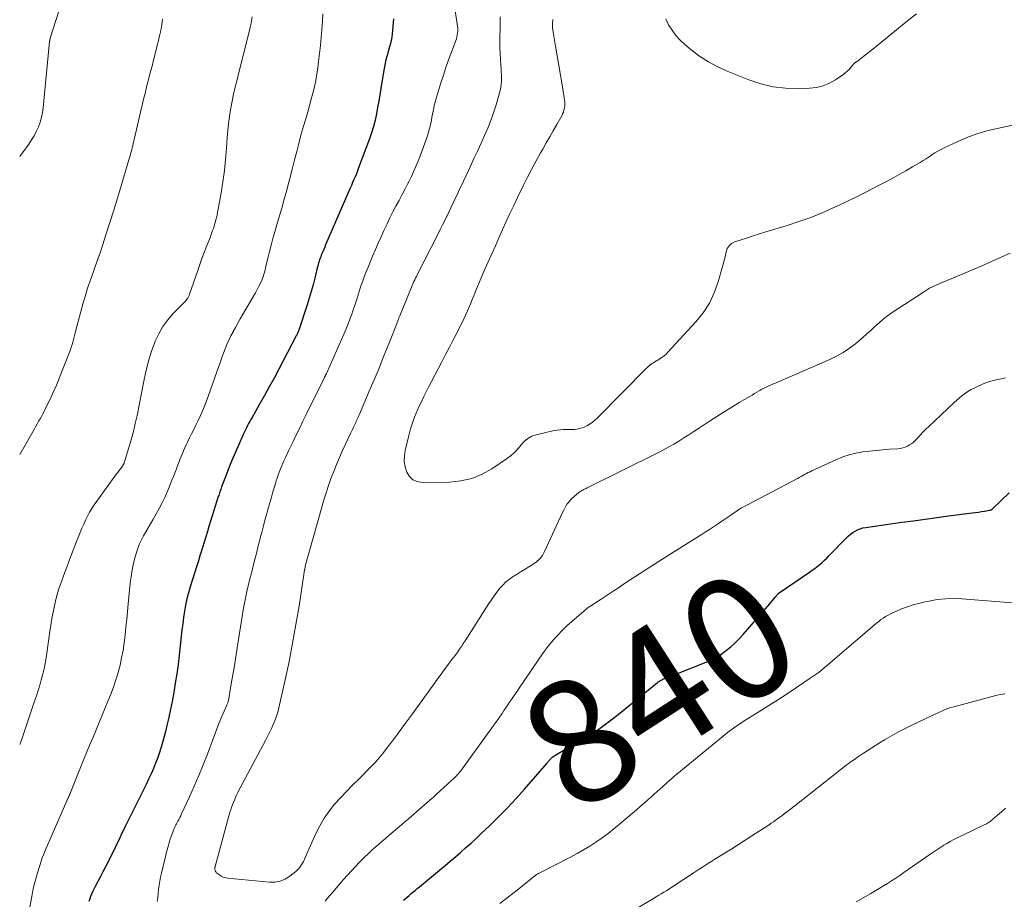
# Model space of a CAD drawing. Units: feet. Extents: x 1975000 to 1980022, y 565000 to 570002.
# Drawn here: x 1975000 to 1975159, y 566256 to 566398 of the extents above; entities that cross this region are included whole.
import ezdxf
from ezdxf.enums import TextEntityAlignment as Align

# ---------------------------------------------------------------- set-up
doc = ezdxf.new("R2010")
doc.units = ezdxf.units.FT
doc.header["$LTSCALE"] = 100
doc.header["$MEASUREMENT"] = 0
for name, color, linetype, lineweight in [('CONTOUR INDEX', 32, 'Continuous', 25), ('CONTOUR INDEX LABEL', 7, 'Continuous', 15), ('CONTOUR INTERMEDIATE', 40, 'Continuous', 15)]:
    doc.layers.add(name, color=color, linetype=linetype, lineweight=lineweight)
doc.styles.add('slant', font='romans.shx', dxfattribs={"oblique": 14.999978})

msp = doc.modelspace()

# ---------------------------------------------------------------- linework, layer by layer
at = {"layer": 'CONTOUR INDEX', "elevation": 840, "flags": 128}
for points in [[(1975060.53, 566398.04), (1975060.37, 566396.15), (1975060.32, 566395.62), (1975060.24, 566395.1), (1975060.13, 566394.57), (1975060.01, 566394.06), (1975059.87, 566393.54), (1975059.72, 566393.02), (1975059.58, 566392.51), (1975059.44, 566391.99), (1975059.43, 566391.95), (1975059.29, 566391.41), (1975059.16, 566390.87), (1975059.05, 566390.32), (1975058.95, 566389.77), (1975058.48, 566386.8), (1975058.31, 566385.77), (1975058.14, 566384.73), (1975057.95, 566383.7), (1975057.75, 566382.67), (1975057.52, 566381.65), (1975057.26, 566380.63), (1975056.96, 566379.63), (1975056.62, 566378.64), (1975054.87, 566373.92), (1975054.69, 566373.44), (1975054.5, 566372.97), (1975054.3, 566372.5), (1975054.1, 566372.04), (1975053.89, 566371.58), (1975053.69, 566371.11), (1975053.48, 566370.65), (1975053.28, 566370.18), (1975049.53, 566361.47), (1975049.38, 566361.11), (1975049.22, 566360.75), (1975049.07, 566360.4), (1975048.92, 566360.04), (1975048.83, 566359.8), (1975048.73, 566359.56), (1975048.63, 566359.31), (1975048.55, 566359.06), (1975048.46, 566358.81), (1975048.39, 566358.55), (1975048.32, 566358.3), (1975048.25, 566358.04), (1975048.18, 566357.78), (1975047.78, 566356.11), (1975047.5, 566355.02), (1975047.2, 566353.93), (1975046.88, 566352.85), (1975046.55, 566351.78), (1975045.26, 566347.84), (1975045.21, 566347.69), (1975045.16, 566347.55), (1975045.1, 566347.41), (1975045.04, 566347.27), (1975044.98, 566347.14), (1975044.92, 566347), (1975044.85, 566346.86), (1975044.78, 566346.73), (1975041.93, 566341.34), (1975041.17, 566339.92), (1975040.4, 566338.5), (1975039.62, 566337.09), (1975038.83, 566335.68), (1975037.61, 566333.53), (1975037.42, 566333.2), (1975037.24, 566332.87), (1975037.06, 566332.54), (1975036.88, 566332.21), (1975036.7, 566331.88), (1975036.54, 566331.54), (1975036.37, 566331.2), (1975036.22, 566330.86), (1975034.92, 566327.92), (1975034.5, 566326.93), (1975034.08, 566325.93), (1975033.69, 566324.93), (1975033.3, 566323.92), (1975032.69, 566322.29), (1975032.62, 566322.1), (1975032.55, 566321.9), (1975032.48, 566321.71), (1975032.41, 566321.51), (1975032.35, 566321.31), (1975032.28, 566321.11), (1975032.22, 566320.92), (1975032.15, 566320.72), (1975031.43, 566318.47), (1975031.16, 566317.62), (1975030.9, 566316.76), (1975030.64, 566315.91), (1975030.39, 566315.05), (1975030.13, 566314.2), (1975029.87, 566313.34), (1975029.61, 566312.49), (1975029.34, 566311.64), (1975029.24, 566311.33), (1975028.92, 566310.33), (1975028.61, 566309.33), (1975028.29, 566308.33), (1975027.98, 566307.32), (1975027.6, 566306.11), (1975027.32, 566305.14), (1975027.07, 566304.15), (1975026.86, 566303.16), (1975026.68, 566302.16), (1975026.53, 566301.16), (1975026.39, 566300.15), (1975026.27, 566299.14), (1975026.15, 566298.13), (1975025.99, 566296.59), (1975025.82, 566295.07), (1975025.64, 566293.56), (1975025.42, 566292.05), (1975025.19, 566290.54), (1975024.93, 566289.03), (1975024.66, 566287.53), (1975024.35, 566286.04), (1975024.03, 566284.54), (1975023.84, 566283.67), (1975023.55, 566282.48), (1975023.24, 566281.3), (1975022.89, 566280.14), (1975022.51, 566278.98), (1975022.34, 566278.47), (1975022.01, 566277.58), (1975021.66, 566276.69), (1975021.28, 566275.82), (1975020.87, 566274.96), (1975020.45, 566274.11), (1975020.03, 566273.25), (1975019.6, 566272.4), (1975019.18, 566271.54), (1975017.08, 566267.32), (1975016.79, 566266.72), (1975016.49, 566266.11), (1975016.21, 566265.5), (1975015.92, 566264.89), (1975015.64, 566264.28), (1975015.34, 566263.67), (1975015.05, 566263.06), (1975014.74, 566262.46), (1975013.89, 566260.8), (1975013.48, 566260), (1975013.07, 566259.2), (1975012.65, 566258.4), (1975012.24, 566257.59), (1975011.79, 566256.72), (1975011.61, 566256.35), (1975011.46, 566255.97), (1975011.33, 566255.59), (1975011.21, 566255.2)], [(1975062.14, 566255.38), (1975062.41, 566255.61), (1975062.74, 566255.89), (1975063.06, 566256.17), (1975063.39, 566256.45), (1975063.72, 566256.73), (1975064.05, 566257.01), (1975064.37, 566257.29), (1975064.7, 566257.56), (1975065.03, 566257.84), (1975067.96, 566260.26), (1975068.82, 566260.98), (1975069.68, 566261.7), (1975070.54, 566262.43), (1975071.39, 566263.16), (1975072.23, 566263.9), (1975073.07, 566264.64), (1975073.9, 566265.4), (1975074.72, 566266.17), (1975076.07, 566267.45), (1975077.53, 566268.88), (1975078.97, 566270.34), (1975080.36, 566271.85), (1975081.73, 566273.37), (1975085.37, 566277.57), (1975085.45, 566277.67), (1975085.54, 566277.77), (1975085.62, 566277.87), (1975085.7, 566277.98), (1975085.78, 566278.08), (1975085.87, 566278.18), (1975085.96, 566278.28), (1975086.05, 566278.37), (1975086.15, 566278.47), (1975086.3, 566278.6), (1975086.46, 566278.72), (1975086.63, 566278.84), (1975086.8, 566278.94), (1975090.15, 566280.85), (1975091.97, 566281.95), (1975093.75, 566283.1), (1975095.46, 566284.35), (1975097.14, 566285.65), (1975103.27, 566290.64), (1975103.38, 566290.73), (1975103.49, 566290.81), (1975103.61, 566290.89), (1975103.72, 566290.96), (1975103.84, 566291.03), (1975103.97, 566291.09), (1975104.09, 566291.15), (1975104.22, 566291.21), (1975104.54, 566291.33), (1975104.82, 566291.44), (1975105.11, 566291.55), (1975105.4, 566291.67), (1975105.68, 566291.78), (1975111.65, 566294.14), (1975111.86, 566294.23), (1975112.08, 566294.32), (1975112.29, 566294.42), (1975112.5, 566294.53), (1975112.7, 566294.64), (1975112.91, 566294.75), (1975113.1, 566294.88), (1975113.29, 566295.02), (1975114.41, 566295.85), (1975115.13, 566296.43), (1975115.83, 566297.04), (1975116.49, 566297.7), (1975117.12, 566298.38), (1975121.42, 566303.39), (1975121.65, 566303.65), (1975121.87, 566303.91), (1975122.09, 566304.18), (1975122.32, 566304.44), (1975122.73, 566304.94), (1975122.74, 566304.96), (1975122.76, 566304.97), (1975122.77, 566304.99), (1975122.79, 566305), (1975122.86, 566305.06), (1975122.87, 566305.08), (1975122.89, 566305.09), (1975122.91, 566305.11), (1975122.93, 566305.12), (1975127.88, 566308.51), (1975128.3, 566308.8), (1975128.71, 566309.1), (1975129.11, 566309.42), (1975129.51, 566309.74), (1975129.9, 566310.08), (1975130.28, 566310.42), (1975130.64, 566310.77), (1975131.01, 566311.14), (1975133.79, 566314), (1975134.13, 566314.32), (1975134.48, 566314.62), (1975134.85, 566314.89), (1975135.24, 566315.14), (1975135.65, 566315.35), (1975136.08, 566315.52), (1975136.52, 566315.65), (1975136.97, 566315.74), (1975142.8, 566316.56), (1975144.69, 566316.82), (1975146.58, 566317.08), (1975148.47, 566317.34), (1975150.35, 566317.59), (1975154.22, 566318.09), (1975154.71, 566318.16), (1975155.2, 566318.23), (1975155.69, 566318.3), (1975156.18, 566318.38), (1975157.02, 566318.51), (1975157.09, 566318.53), (1975157.16, 566318.55), (1975157.23, 566318.58), (1975157.3, 566318.61), (1975157.36, 566318.65), (1975157.43, 566318.69), (1975157.49, 566318.73), (1975157.54, 566318.78), (1975160.2, 566321.34)]]:
    msp.add_lwpolyline(points, dxfattribs=at)
at = {"layer": 'CONTOUR INTERMEDIATE', "flags": 128}
for points, elevation in [([(1975009.17, 566408.27), (1975004.95, 566394.92), (1975004.94, 566394.9), (1975004.94, 566394.89), (1975004.93, 566394.87), (1975004.93, 566394.86), (1975004.91, 566394.79), (1975004.9, 566394.78), (1975004.9, 566394.76), (1975004.89, 566394.75), (1975004.89, 566394.73), (1975004.88, 566394.64), (1975004.87, 566394.58), (1975004.86, 566394.52), (1975004.85, 566394.46), (1975004.85, 566394.39), (1975003.8, 566383.68), (1975003.69, 566382.88), (1975003.53, 566382.1), (1975003.3, 566381.34), (1975003.02, 566380.58), (1975002.69, 566379.85), (1975002.32, 566379.14), (1975001.9, 566378.46), (1975001.46, 566377.79), (1975000, 566375.77)], 856), ([(1975069.96, 566403.05), (1975070.89, 566396.9), (1975070.92, 566396.62), (1975070.93, 566396.33), (1975070.92, 566396.05), (1975070.9, 566395.77), (1975070.89, 566395.73), (1975070.84, 566395.44), (1975070.78, 566395.14), (1975070.69, 566394.85), (1975070.6, 566394.56), (1975069.88, 566392.67), (1975069.43, 566391.43), (1975069, 566390.19), (1975068.59, 566388.94), (1975068.19, 566387.69), (1975067.38, 566385.02), (1975067.25, 566384.55), (1975067.12, 566384.07), (1975067.02, 566383.59), (1975066.92, 566383.11), (1975066.83, 566382.62), (1975066.74, 566382.14), (1975066.64, 566381.65), (1975066.55, 566381.17), (1975066.49, 566380.92), (1975066.35, 566380.31), (1975066.2, 566379.71), (1975066.01, 566379.11), (1975065.81, 566378.52), (1975064.71, 566375.58), (1975064.3, 566374.56), (1975063.88, 566373.55), (1975063.41, 566372.56), (1975062.93, 566371.57), (1975062.9, 566371.52), (1975062.41, 566370.57), (1975061.91, 566369.62), (1975061.41, 566368.68), (1975060.91, 566367.74), (1975060.42, 566366.8), (1975059.93, 566365.85), (1975059.47, 566364.89), (1975059.02, 566363.92), (1975058.96, 566363.8), (1975058.5, 566362.77), (1975058.04, 566361.74), (1975057.59, 566360.7), (1975057.14, 566359.66), (1975056.72, 566358.66), (1975056.4, 566357.88), (1975056.09, 566357.09), (1975055.79, 566356.31), (1975055.49, 566355.51), (1975055.29, 566354.95), (1975055.11, 566354.44), (1975054.94, 566353.92), (1975054.78, 566353.4), (1975054.62, 566352.87), (1975054.46, 566352.35), (1975054.3, 566351.82), (1975054.12, 566351.3), (1975053.95, 566350.79), (1975053.75, 566350.24), (1975053.46, 566349.45), (1975053.16, 566348.67), (1975052.84, 566347.9), (1975052.51, 566347.13), (1975049.65, 566340.64), (1975049.62, 566340.58), (1975049.6, 566340.53), (1975049.57, 566340.47), (1975049.55, 566340.42), (1975049.52, 566340.36), (1975049.49, 566340.31), (1975049.47, 566340.27), (1975049.44, 566340.22), (1975049.42, 566340.17), (1975049.39, 566340.12), (1975049.37, 566340.07), (1975049.34, 566340.02), (1975046.37, 566333.99), (1975045.85, 566332.93), (1975045.33, 566331.88), (1975044.82, 566330.82), (1975044.31, 566329.76), (1975043.85, 566328.79), (1975043.58, 566328.22), (1975043.3, 566327.64), (1975043.04, 566327.07), (1975042.77, 566326.49), (1975042.6, 566326.13), (1975042.43, 566325.73), (1975042.26, 566325.33), (1975042.1, 566324.93), (1975041.94, 566324.52), (1975041.8, 566324.11), (1975041.66, 566323.7), (1975041.53, 566323.28), (1975041.4, 566322.87), (1975040.94, 566321.3), (1975040.69, 566320.42), (1975040.44, 566319.53), (1975040.19, 566318.65), (1975039.95, 566317.77), (1975039.71, 566316.89), (1975039.47, 566316), (1975039.24, 566315.12), (1975039.01, 566314.23), (1975038.88, 566313.72), (1975038.63, 566312.73), (1975038.38, 566311.74), (1975038.12, 566310.75), (1975037.86, 566309.76), (1975037.61, 566308.77), (1975037.36, 566307.78), (1975037.12, 566306.79), (1975036.88, 566305.79), (1975036.85, 566305.63), (1975036.61, 566304.56), (1975036.39, 566303.48), (1975036.2, 566302.39), (1975036.01, 566301.3), (1975035.23, 566296.27), (1975035, 566294.8), (1975034.76, 566293.34), (1975034.52, 566291.87), (1975034.26, 566290.41), (1975033.8, 566287.74), (1975033.77, 566287.61), (1975033.74, 566287.48), (1975033.7, 566287.36), (1975033.65, 566287.24), (1975033.6, 566287.12), (1975033.55, 566287), (1975033.5, 566286.88), (1975033.45, 566286.76), (1975033.1, 566286), (1975032.88, 566285.5), (1975032.66, 566285), (1975032.46, 566284.5), (1975032.26, 566283.99), (1975030.39, 566279.02), (1975029.71, 566277.28), (1975029.01, 566275.56), (1975028.27, 566273.84), (1975027.5, 566272.14), (1975026.21, 566269.36), (1975026.06, 566269.06), (1975025.91, 566268.76), (1975025.76, 566268.46), (1975025.6, 566268.17), (1975025.48, 566267.96), (1975025.38, 566267.77), (1975025.28, 566267.58), (1975025.18, 566267.38), (1975025.09, 566267.19), (1975025, 566266.99), (1975024.92, 566266.79), (1975024.84, 566266.59), (1975024.77, 566266.39), (1975024.44, 566265.43), (1975024.22, 566264.75), (1975024.01, 566264.06), (1975023.82, 566263.37), (1975023.64, 566262.67), (1975022.94, 566259.76), (1975022.8, 566259.11), (1975022.67, 566258.46), (1975022.57, 566257.8), (1975022.48, 566257.14), (1975022.41, 566256.48), (1975022.34, 566255.82), (1975022.27, 566255.16)], 836), ([(1975037.66, 566398.4), (1975037.53, 566397.74), (1975037.4, 566397.08), (1975037.25, 566396.43), (1975037.09, 566395.77), (1975035.38, 566388.95), (1975035.24, 566388.39), (1975035.1, 566387.83), (1975034.95, 566387.27), (1975034.81, 566386.71), (1975034.67, 566386.15), (1975034.54, 566385.58), (1975034.43, 566385.02), (1975034.33, 566384.45), (1975034.15, 566383.35), (1975033.98, 566382.23), (1975033.83, 566381.1), (1975033.71, 566379.97), (1975033.61, 566378.84), (1975033.49, 566377.11), (1975033.33, 566375.3), (1975033.14, 566373.49), (1975032.89, 566371.68), (1975032.6, 566369.88), (1975032.13, 566367.24), (1975032.04, 566366.77), (1975031.95, 566366.3), (1975031.84, 566365.84), (1975031.72, 566365.37), (1975031.65, 566365.11), (1975031.55, 566364.78), (1975031.46, 566364.45), (1975031.35, 566364.13), (1975031.24, 566363.81), (1975031.13, 566363.48), (1975031.01, 566363.16), (1975030.89, 566362.84), (1975030.77, 566362.52), (1975030.25, 566361.22), (1975029.88, 566360.25), (1975029.51, 566359.28), (1975029.16, 566358.3), (1975028.82, 566357.32), (1975027.5, 566353.48), (1975027.41, 566353.27), (1975027.32, 566353.07), (1975027.2, 566352.87), (1975027.08, 566352.68), (1975026.94, 566352.5), (1975026.79, 566352.32), (1975026.64, 566352.15), (1975026.48, 566351.99), (1975024.87, 566350.37), (1975023.98, 566349.35), (1975023.17, 566348.27), (1975022.51, 566347.1), (1975021.94, 566345.87), (1975021.82, 566345.57), (1975021.31, 566344.13), (1975020.84, 566342.67), (1975020.46, 566341.19), (1975020.13, 566339.7), (1975019, 566333.86), (1975018.72, 566332.54), (1975018.42, 566331.24), (1975018.07, 566329.94), (1975017.69, 566328.65), (1975016.93, 566326.21), (1975016.91, 566326.15), (1975016.88, 566326.09), (1975016.86, 566326.03), (1975016.83, 566325.96), (1975016.79, 566325.9), (1975016.76, 566325.85), (1975016.72, 566325.79), (1975016.68, 566325.73), (1975016.31, 566325.24), (1975016.09, 566324.94), (1975015.87, 566324.64), (1975015.64, 566324.34), (1975015.42, 566324.04), (1975012.48, 566319.99), (1975012.07, 566319.4), (1975011.68, 566318.8), (1975011.32, 566318.18), (1975010.98, 566317.54), (1975010.66, 566316.9), (1975010.36, 566316.25), (1975010.07, 566315.59), (1975009.8, 566314.92), (1975009.21, 566313.43), (1975008.68, 566312.05), (1975008.14, 566310.67), (1975007.62, 566309.28), (1975007.1, 566307.9), (1975006.8, 566307.1), (1975006.45, 566306.11), (1975006.14, 566305.1), (1975005.87, 566304.08), (1975005.63, 566303.05), (1975005.42, 566302.01), (1975005.22, 566300.97), (1975005.05, 566299.93), (1975004.88, 566298.88), (1975004.26, 566294.63), (1975004.11, 566293.73), (1975003.94, 566292.84), (1975003.73, 566291.96), (1975003.5, 566291.09), (1975003.25, 566290.22), (1975002.98, 566289.35), (1975002.7, 566288.49), (1975002.42, 566287.62), (1975000.32, 566281.46), (1975000.27, 566281.32), (1975000.22, 566281.17), (1975000.17, 566281.03), (1975000.12, 566280.89), (1975000.06, 566280.76), (1975000, 566280.62)], 848), ([(1975049.08, 566398.9), (1975049.01, 566397.61), (1975048.92, 566396.32), (1975048.81, 566395.04), (1975048.68, 566393.75), (1975048.4, 566391.17), (1975048.26, 566390.14), (1975048.11, 566389.11), (1975047.92, 566388.08), (1975047.7, 566387.06), (1975047.46, 566386.05), (1975047.21, 566385.04), (1975046.93, 566384.04), (1975046.65, 566383.03), (1975046.3, 566381.86), (1975045.91, 566380.55), (1975045.54, 566379.23), (1975045.18, 566377.9), (1975044.84, 566376.58), (1975044.5, 566375.25), (1975044.16, 566373.92), (1975043.82, 566372.6), (1975043.47, 566371.27), (1975043.22, 566370.32), (1975042.84, 566368.87), (1975042.44, 566367.43), (1975042.02, 566365.99), (1975041.59, 566364.55), (1975041.36, 566363.77), (1975041.05, 566362.72), (1975040.76, 566361.66), (1975040.48, 566360.6), (1975040.23, 566359.54), (1975039.86, 566357.97), (1975039.79, 566357.69), (1975039.72, 566357.4), (1975039.65, 566357.12), (1975039.58, 566356.84), (1975039.49, 566356.56), (1975039.4, 566356.28), (1975039.3, 566356.01), (1975039.18, 566355.74), (1975039.03, 566355.41), (1975038.82, 566354.98), (1975038.61, 566354.55), (1975038.39, 566354.13), (1975038.16, 566353.72), (1975036.09, 566350.15), (1975035.7, 566349.48), (1975035.32, 566348.8), (1975034.94, 566348.12), (1975034.56, 566347.44), (1975034.54, 566347.4), (1975034.19, 566346.73), (1975033.87, 566346.06), (1975033.56, 566345.37), (1975033.28, 566344.67), (1975033.01, 566343.97), (1975032.75, 566343.26), (1975032.49, 566342.55), (1975032.24, 566341.84), (1975030.57, 566337.11), (1975030.18, 566336.05), (1975029.76, 566335), (1975029.31, 566333.97), (1975028.83, 566332.94), (1975028.5, 566332.27), (1975028.17, 566331.59), (1975027.84, 566330.91), (1975027.51, 566330.22), (1975027.18, 566329.54), (1975026.97, 566329.11), (1975026.75, 566328.64), (1975026.54, 566328.16), (1975026.33, 566327.68), (1975026.13, 566327.2), (1975025.94, 566326.71), (1975025.75, 566326.22), (1975025.56, 566325.73), (1975025.37, 566325.24), (1975025.21, 566324.8), (1975024.93, 566324.09), (1975024.65, 566323.39), (1975024.36, 566322.68), (1975024.07, 566321.98), (1975023.88, 566321.52), (1975023.48, 566320.6), (1975023.05, 566319.69), (1975022.58, 566318.8), (1975022.1, 566317.92), (1975021.54, 566316.95), (1975021.17, 566316.31), (1975020.79, 566315.66), (1975020.42, 566315.02), (1975020.05, 566314.38), (1975019.71, 566313.73), (1975019.4, 566313.06), (1975019.13, 566312.37), (1975018.9, 566311.67), (1975018.71, 566311), (1975018.43, 566309.94), (1975018.2, 566308.88), (1975018.02, 566307.81), (1975017.89, 566306.73), (1975017.57, 566303.39), (1975017.44, 566302.13), (1975017.32, 566300.86), (1975017.19, 566299.6), (1975017.07, 566298.34), (1975017.06, 566298.27), (1975016.91, 566297.05), (1975016.73, 566295.83), (1975016.5, 566294.63), (1975016.24, 566293.42), (1975015.92, 566292.23), (1975015.58, 566291.05), (1975015.18, 566289.89), (1975014.75, 566288.74), (1975014.34, 566287.74), (1975013.86, 566286.54), (1975013.37, 566285.35), (1975012.87, 566284.16), (1975012.37, 566282.97), (1975011.87, 566281.78), (1975011.37, 566280.6), (1975010.88, 566279.4), (1975010.39, 566278.21), (1975008.11, 566272.57), (1975008.08, 566272.48), (1975008.04, 566272.4), (1975008, 566272.31), (1975007.97, 566272.22), (1975007.93, 566272.13), (1975007.89, 566272.04), (1975007.86, 566271.96), (1975007.82, 566271.87), (1975004.72, 566264.81), (1975004.49, 566264.3), (1975004.28, 566263.79), (1975004.06, 566263.28), (1975003.86, 566262.76), (1975003.66, 566262.24), (1975003.47, 566261.72), (1975003.3, 566261.19), (1975003.13, 566260.66), (1975002.88, 566259.83), (1975002.61, 566258.87), (1975002.36, 566257.92), (1975002.14, 566256.95), (1975001.94, 566255.98), (1975001.46, 566253.46)], 844), ([(1975077.76, 566398.41), (1975077.79, 566397.29), (1975077.77, 566396.18), (1975077.75, 566395.45), (1975077.72, 566394.46), (1975077.72, 566393.46), (1975077.76, 566392.47), (1975077.82, 566391.48), (1975077.89, 566390.52), (1975077.92, 566390), (1975077.96, 566389.49), (1975077.98, 566388.97), (1975078, 566388.46), (1975078, 566387.95), (1975077.96, 566387.44), (1975077.88, 566386.94), (1975077.76, 566386.44), (1975077.11, 566384.13), (1975076.72, 566382.86), (1975076.29, 566381.61), (1975075.8, 566380.38), (1975075.27, 566379.16), (1975074.71, 566377.96), (1975074.15, 566376.76), (1975073.58, 566375.55), (1975073.02, 566374.35), (1975071.82, 566371.8), (1975071.5, 566371.09), (1975071.17, 566370.39), (1975070.85, 566369.69), (1975070.52, 566368.99), (1975070.2, 566368.28), (1975069.87, 566367.58), (1975069.53, 566366.89), (1975069.19, 566366.19), (1975069.16, 566366.14), (1975068.81, 566365.42), (1975068.45, 566364.7), (1975068.08, 566363.98), (1975067.72, 566363.26), (1975064.37, 566356.64), (1975064.23, 566356.36), (1975064.09, 566356.09), (1975063.96, 566355.81), (1975063.83, 566355.54), (1975063.57, 566355.01), (1975063.53, 566354.91), (1975061.53, 566349.98), (1975061.49, 566349.87), (1975061.44, 566349.77), (1975061.4, 566349.66), (1975061.36, 566349.56), (1975061.32, 566349.45), (1975061.28, 566349.35), (1975061.24, 566349.24), (1975061.2, 566349.14), (1975059.74, 566345.44), (1975058.96, 566343.49), (1975058.17, 566341.54), (1975057.36, 566339.61), (1975056.54, 566337.67), (1975055.05, 566334.2), (1975054.91, 566333.88), (1975054.77, 566333.56), (1975054.63, 566333.24), (1975054.48, 566332.92), (1975054.4, 566332.73), (1975054.3, 566332.51), (1975054.19, 566332.28), (1975054.09, 566332.06), (1975053.98, 566331.84), (1975053.88, 566331.61), (1975053.77, 566331.39), (1975053.67, 566331.17), (1975053.56, 566330.94), (1975052.27, 566328.18), (1975051.77, 566327.07), (1975051.28, 566325.94), (1975050.83, 566324.81), (1975050.39, 566323.66), (1975049.99, 566322.51), (1975049.6, 566321.35), (1975049.24, 566320.18), (1975048.9, 566319.01), (1975046.24, 566309.45), (1975046.22, 566309.36), (1975046.19, 566309.19), (1975046.17, 566309.11), (1975046.16, 566309.02), (1975046.14, 566308.94), (1975046.13, 566308.85), (1975045.22, 566302.99), (1975044.72, 566300), (1975044.19, 566297.01), (1975043.6, 566294.03), (1975042.96, 566291.07), (1975041.95, 566286.54), (1975041.78, 566285.85), (1975041.57, 566285.17), (1975041.33, 566284.5), (1975041.05, 566283.84), (1975040.75, 566283.18), (1975040.45, 566282.54), (1975040.12, 566281.9), (1975039.79, 566281.26), (1975035.69, 566273.57), (1975035.49, 566273.19), (1975035.29, 566272.8), (1975035.11, 566272.41), (1975034.93, 566272.02), (1975034.92, 566272), (1975034.76, 566271.61), (1975034.59, 566271.22), (1975034.44, 566270.83), (1975034.29, 566270.43), (1975034.16, 566270.03), (1975034.02, 566269.62), (1975033.9, 566269.22), (1975033.79, 566268.81), (1975031.63, 566260.85), (1975031.62, 566260.79), (1975031.61, 566260.74), (1975031.6, 566260.68), (1975031.59, 566260.63), (1975031.59, 566260.57), (1975031.59, 566260.52), (1975031.6, 566260.46), (1975031.61, 566260.41), (1975031.65, 566260.2), (1975031.71, 566260.05), (1975031.78, 566259.91), (1975031.88, 566259.79), (1975032, 566259.69), (1975032.32, 566259.47), (1975032.63, 566259.29), (1975032.95, 566259.14), (1975033.29, 566259.05), (1975033.64, 566258.98), (1975040.42, 566258.29), (1975041.32, 566258.31), (1975042.18, 566258.46), (1975042.99, 566258.81), (1975043.75, 566259.29), (1975044.68, 566260.04), (1975044.93, 566260.27), (1975045.17, 566260.51), (1975045.39, 566260.78), (1975045.59, 566261.06), (1975045.77, 566261.36), (1975045.94, 566261.66), (1975046.09, 566261.97), (1975046.24, 566262.28), (1975047.94, 566266.19), (1975048.57, 566267.45), (1975049.27, 566268.67), (1975050.08, 566269.82), (1975050.96, 566270.92), (1975051.92, 566271.97), (1975052.89, 566273), (1975053.89, 566274.02), (1975054.9, 566275.01), (1975055.29, 566275.38), (1975056.48, 566276.58), (1975057.63, 566277.81), (1975058.72, 566279.1), (1975059.77, 566280.42), (1975060.03, 566280.77), (1975061.17, 566282.29), (1975062.31, 566283.82), (1975063.43, 566285.37), (1975064.55, 566286.91), (1975067.19, 566290.6), (1975067.7, 566291.3), (1975068.21, 566292), (1975068.73, 566292.69), (1975069.26, 566293.38), (1975069.66, 566293.91), (1975069.98, 566294.33), (1975070.3, 566294.75), (1975070.61, 566295.18), (1975070.92, 566295.61), (1975071.22, 566296.04), (1975071.51, 566296.48), (1975071.81, 566296.92), (1975072.09, 566297.37), (1975075.96, 566303.4), (1975076.37, 566304.02), (1975076.8, 566304.64), (1975077.24, 566305.24), (1975077.7, 566305.84), (1975078.19, 566306.4), (1975078.71, 566306.91), (1975079.29, 566307.37), (1975079.9, 566307.8), (1975080.56, 566308.19), (1975081.19, 566308.58), (1975081.82, 566308.96), (1975082.45, 566309.34), (1975083.09, 566309.72), (1975083.67, 566310.15), (1975084.19, 566310.63), (1975084.61, 566311.2), (1975084.97, 566311.82), (1975087.89, 566318.15), (1975088.07, 566318.51), (1975088.25, 566318.86), (1975088.44, 566319.2), (1975088.65, 566319.54), (1975088.88, 566319.85), (1975089.12, 566320.16), (1975089.4, 566320.43), (1975089.69, 566320.69), (1975090.53, 566321.37), (1975090.68, 566321.49), (1975090.84, 566321.6), (1975091, 566321.7), (1975091.17, 566321.79), (1975091.34, 566321.88), (1975091.52, 566321.97), (1975091.69, 566322.06), (1975091.86, 566322.15), (1975103.41, 566327.88), (1975104.25, 566328.31), (1975105.08, 566328.76), (1975105.9, 566329.23), (1975106.71, 566329.72), (1975107.52, 566330.22), (1975108.32, 566330.72), (1975109.12, 566331.24), (1975109.91, 566331.75), (1975111.68, 566332.91), (1975112.87, 566333.68), (1975114.07, 566334.44), (1975115.29, 566335.19), (1975116.5, 566335.94), (1975118.18, 566336.95), (1975118.57, 566337.17), (1975118.95, 566337.4), (1975119.33, 566337.62), (1975119.72, 566337.85), (1975119.84, 566337.91), (1975120.17, 566338.1), (1975120.5, 566338.27), (1975120.84, 566338.44), (1975121.18, 566338.6), (1975121.52, 566338.76), (1975121.86, 566338.91), (1975122.21, 566339.06), (1975122.55, 566339.21), (1975131.13, 566342.93), (1975132.23, 566343.46), (1975133.3, 566344.05), (1975134.31, 566344.73), (1975135.29, 566345.47), (1975135.81, 566345.89), (1975136.49, 566346.47), (1975137.16, 566347.06), (1975137.82, 566347.66), (1975138.46, 566348.28), (1975139.12, 566348.88), (1975139.79, 566349.46), (1975140.5, 566350), (1975141.23, 566350.51), (1975146.31, 566353.84), (1975146.64, 566354.05), (1975146.97, 566354.25), (1975147.31, 566354.44), (1975147.66, 566354.61), (1975148.01, 566354.78), (1975148.36, 566354.95), (1975148.72, 566355.1), (1975149.08, 566355.26), (1975151.43, 566356.24), (1975152.97, 566356.89), (1975154.5, 566357.54), (1975156.02, 566358.21), (1975157.55, 566358.88), (1975160.34, 566360.12)], 832), ([(1975104.59, 566398.05), (1975105.06, 566397.11), (1975105.61, 566396.23), (1975106.22, 566395.39), (1975106.92, 566394.62), (1975107.68, 566393.91), (1975108.71, 566393.05), (1975110.07, 566392.02), (1975111.49, 566391.08), (1975113, 566390.27), (1975114.55, 566389.57), (1975118.05, 566388.18), (1975120, 566387.54), (1975121.97, 566387.07), (1975123.99, 566386.84), (1975126.04, 566386.77), (1975127.86, 566386.83), (1975128.98, 566386.96), (1975130.07, 566387.21), (1975131.09, 566387.65), (1975132.08, 566388.21), (1975133.23, 566389), (1975133.6, 566389.28), (1975133.94, 566389.57), (1975134.27, 566389.89), (1975134.57, 566390.23), (1975135.14, 566390.9), (1975135.18, 566390.94), (1975135.2, 566390.95), (1975135.26, 566390.99), (1975135.28, 566391), (1975135.3, 566391.01), (1975135.32, 566391.02), (1975135.34, 566391.03), (1975135.42, 566391.07), (1975135.44, 566391.08), (1975135.46, 566391.09), (1975135.48, 566391.1), (1975135.5, 566391.11), (1975136.45, 566391.84), (1975136.94, 566392.22), (1975137.43, 566392.6), (1975137.91, 566392.99), (1975138.39, 566393.38), (1975143.48, 566397.55), (1975145.16, 566398.88)], 824), ([(1975023.14, 566398.02), (1975023.07, 566397.58), (1975023, 566397.15), (1975022.93, 566396.71), (1975022.85, 566396.28), (1975022.77, 566395.84), (1975022.75, 566395.76), (1975022.66, 566395.29), (1975022.55, 566394.82), (1975022.44, 566394.36), (1975022.32, 566393.89), (1975021.61, 566391.16), (1975021.42, 566390.43), (1975021.23, 566389.69), (1975021.04, 566388.95), (1975020.85, 566388.21), (1975020.66, 566387.47), (1975020.48, 566386.74), (1975020.3, 566385.99), (1975020.12, 566385.25), (1975018.38, 566377.85), (1975018.3, 566377.52), (1975018.22, 566377.2), (1975018.14, 566376.87), (1975018.05, 566376.55), (1975017.96, 566376.23), (1975017.87, 566375.9), (1975017.77, 566375.58), (1975017.68, 566375.26), (1975016.43, 566371.05), (1975015.83, 566369.06), (1975015.22, 566367.08), (1975014.59, 566365.09), (1975013.96, 566363.11), (1975013.45, 566361.54), (1975013.06, 566360.35), (1975012.66, 566359.17), (1975012.24, 566357.99), (1975011.82, 566356.82), (1975011.4, 566355.65), (1975011, 566354.46), (1975010.64, 566353.27), (1975010.29, 566352.07), (1975009.03, 566347.44), (1975008.92, 566347.02), (1975008.81, 566346.59), (1975008.69, 566346.17), (1975008.58, 566345.75), (1975008.47, 566345.33), (1975008.34, 566344.91), (1975008.2, 566344.5), (1975008.04, 566344.09), (1975006.33, 566339.73), (1975005.94, 566338.77), (1975005.53, 566337.82), (1975005.1, 566336.88), (1975004.65, 566335.95), (1975004.14, 566334.91), (1975003.94, 566334.5), (1975003.73, 566334.1), (1975003.51, 566333.7), (1975003.29, 566333.3), (1975003.07, 566332.91), (1975002.84, 566332.51), (1975002.62, 566332.12), (1975002.39, 566331.72), (1975000, 566327.55)], 852), ([(1975086.31, 566397.94), (1975086.26, 566397.27), (1975086.28, 566396.59), (1975086.35, 566395.92), (1975086.75, 566393.63), (1975087.02, 566392.07), (1975087.28, 566390.52), (1975087.54, 566388.96), (1975087.8, 566387.4), (1975088.2, 566384.95), (1975088.23, 566384.62), (1975088.25, 566384.29), (1975088.23, 566383.95), (1975088.19, 566383.62), (1975088.11, 566383.3), (1975088.02, 566382.98), (1975087.89, 566382.67), (1975087.74, 566382.37), (1975086.94, 566380.96), (1975086.37, 566379.96), (1975085.81, 566378.97), (1975085.24, 566377.97), (1975084.67, 566376.97), (1975084.33, 566376.38), (1975083.6, 566375.09), (1975082.89, 566373.78), (1975082.21, 566372.46), (1975081.55, 566371.12), (1975080.6, 566369.16), (1975079.99, 566367.86), (1975079.37, 566366.56), (1975078.77, 566365.26), (1975078.18, 566363.95), (1975078.17, 566363.93), (1975077.59, 566362.63), (1975077.01, 566361.33), (1975076.43, 566360.03), (1975075.85, 566358.73), (1975075.59, 566358.15), (1975075.14, 566357.14), (1975074.7, 566356.12), (1975074.27, 566355.1), (1975073.85, 566354.08), (1975073.51, 566353.25), (1975073.26, 566352.64), (1975073.01, 566352.03), (1975072.75, 566351.42), (1975072.49, 566350.81), (1975072.22, 566350.21), (1975071.95, 566349.6), (1975071.66, 566349.01), (1975071.37, 566348.42), (1975070.75, 566347.2), (1975070.13, 566346), (1975069.52, 566344.8), (1975068.9, 566343.61), (1975068.28, 566342.42), (1975066.69, 566339.38), (1975066.25, 566338.53), (1975065.82, 566337.68), (1975065.39, 566336.83), (1975064.97, 566335.97), (1975064.73, 566335.47), (1975064.45, 566334.86), (1975064.18, 566334.24), (1975063.93, 566333.61), (1975063.7, 566332.98), (1975063.48, 566332.34), (1975063.28, 566331.7), (1975063.1, 566331.05), (1975062.94, 566330.39), (1975062.41, 566328.19), (1975062.28, 566327.3), (1975062.26, 566326.42), (1975062.41, 566325.55), (1975062.66, 566324.68), (1975063.11, 566323.99), (1975063.66, 566323.45), (1975064.37, 566323.15), (1975065.18, 566323), (1975069.6, 566323.07), (1975071.43, 566323.26), (1975073.19, 566323.65), (1975074.86, 566324.34), (1975076.46, 566325.23), (1975078.95, 566326.93), (1975079.57, 566327.4), (1975080.16, 566327.91), (1975080.68, 566328.49), (1975081.17, 566329.1), (1975081.67, 566329.67), (1975082.24, 566330.15), (1975082.89, 566330.49), (1975083.61, 566330.74), (1975086.53, 566331.4), (1975087, 566331.49), (1975087.48, 566331.55), (1975087.96, 566331.57), (1975088.45, 566331.57), (1975088.6, 566331.57), (1975089.01, 566331.56), (1975089.42, 566331.57), (1975089.83, 566331.6), (1975090.24, 566331.65), (1975090.64, 566331.73), (1975091.03, 566331.83), (1975091.4, 566331.98), (1975091.77, 566332.16), (1975091.91, 566332.24), (1975092.33, 566332.5), (1975092.73, 566332.78), (1975093.11, 566333.09), (1975093.47, 566333.43), (1975101.48, 566341.52), (1975101.62, 566341.65), (1975101.76, 566341.78), (1975101.91, 566341.91), (1975102.05, 566342.03), (1975102.1, 566342.07), (1975102.23, 566342.17), (1975102.36, 566342.26), (1975102.5, 566342.35), (1975102.64, 566342.43), (1975102.78, 566342.51), (1975102.92, 566342.59), (1975103.06, 566342.68), (1975103.2, 566342.76), (1975103.64, 566343.03), (1975103.99, 566343.27), (1975104.32, 566343.52), (1975104.63, 566343.8), (1975104.93, 566344.09), (1975109.45, 566349.01), (1975110.63, 566350.48), (1975111.65, 566352.04), (1975112.44, 566353.73), (1975113.08, 566355.5), (1975113.8, 566358), (1975113.95, 566358.59), (1975114.1, 566359.17), (1975114.24, 566359.76), (1975114.36, 566360.36), (1975114.55, 566360.88), (1975114.84, 566361.33), (1975115.24, 566361.67), (1975115.74, 566361.94), (1975116.65, 566362.24), (1975117.68, 566362.58), (1975118.72, 566362.92), (1975119.75, 566363.25), (1975120.79, 566363.57), (1975124.22, 566364.61), (1975126.15, 566365.24), (1975128.05, 566365.92), (1975129.93, 566366.68), (1975131.79, 566367.5), (1975131.94, 566367.57), (1975133.7, 566368.4), (1975135.45, 566369.25), (1975137.19, 566370.12), (1975138.92, 566371.01), (1975140.11, 566371.63), (1975141.23, 566372.23), (1975142.35, 566372.84), (1975143.46, 566373.47), (1975144.56, 566374.11), (1975145.76, 566374.82), (1975146.25, 566375.12), (1975146.74, 566375.42), (1975147.22, 566375.73), (1975147.69, 566376.05), (1975148.17, 566376.36), (1975148.66, 566376.66), (1975149.16, 566376.93), (1975149.67, 566377.19), (1975151.75, 566378.16), (1975153.33, 566378.84), (1975154.94, 566379.44), (1975156.58, 566379.92), (1975158.24, 566380.33), (1975163.05, 566381.33)], 828), ([(1975049.45, 566255.24), (1975049.85, 566255.71), (1975050.25, 566256.18), (1975050.65, 566256.65), (1975052.42, 566258.72), (1975053.06, 566259.44), (1975053.7, 566260.16), (1975054.36, 566260.87), (1975055.02, 566261.56), (1975055.32, 566261.87), (1975055.85, 566262.4), (1975056.39, 566262.92), (1975056.94, 566263.42), (1975057.5, 566263.92), (1975058.07, 566264.4), (1975058.64, 566264.89), (1975059.21, 566265.38), (1975059.78, 566265.86), (1975062.96, 566268.56), (1975063.82, 566269.31), (1975064.69, 566270.05), (1975065.54, 566270.81), (1975066.4, 566271.57), (1975066.98, 566272.09), (1975067.53, 566272.6), (1975068.09, 566273.1), (1975068.65, 566273.61), (1975069.2, 566274.11), (1975070.03, 566274.88), (1975070.17, 566275.01), (1975070.31, 566275.13), (1975070.44, 566275.26), (1975070.58, 566275.39), (1975070.71, 566275.52), (1975070.84, 566275.66), (1975070.97, 566275.8), (1975071.09, 566275.94), (1975071.13, 566275.99), (1975071.27, 566276.16), (1975071.41, 566276.33), (1975071.54, 566276.51), (1975071.67, 566276.69), (1975077.13, 566284.27), (1975077.45, 566284.72), (1975077.77, 566285.17), (1975078.08, 566285.62), (1975078.39, 566286.08), (1975078.7, 566286.53), (1975079.01, 566286.99), (1975079.32, 566287.45), (1975079.63, 566287.9), (1975083.91, 566294.26), (1975084.61, 566295.25), (1975085.34, 566296.22), (1975086.1, 566297.16), (1975086.9, 566298.07), (1975087.1, 566298.29), (1975087.84, 566299.06), (1975088.59, 566299.81), (1975089.37, 566300.53), (1975090.17, 566301.23), (1975091.66, 566302.47), (1975091.74, 566302.53), (1975091.81, 566302.59), (1975091.89, 566302.65), (1975091.96, 566302.7), (1975092.04, 566302.76), (1975092.12, 566302.81), (1975092.2, 566302.86), (1975092.28, 566302.92), (1975094.11, 566304.13), (1975095.1, 566304.79), (1975096.09, 566305.44), (1975097.09, 566306.09), (1975098.09, 566306.75), (1975102.77, 566309.78), (1975103.36, 566310.16), (1975103.94, 566310.54), (1975104.53, 566310.91), (1975105.12, 566311.28), (1975105.71, 566311.65), (1975106.3, 566312.02), (1975106.89, 566312.39), (1975107.48, 566312.76), (1975109.63, 566314.11), (1975110.3, 566314.53), (1975110.98, 566314.96), (1975111.65, 566315.4), (1975112.32, 566315.84), (1975112.99, 566316.28), (1975113.65, 566316.73), (1975114.31, 566317.18), (1975114.97, 566317.63), (1975116.36, 566318.6), (1975116.43, 566318.65), (1975116.5, 566318.7), (1975116.57, 566318.74), (1975116.65, 566318.79), (1975116.72, 566318.83), (1975116.8, 566318.87), (1975116.87, 566318.91), (1975116.95, 566318.95), (1975117.48, 566319.23), (1975117.83, 566319.4), (1975118.17, 566319.58), (1975118.52, 566319.76), (1975118.86, 566319.94), (1975125.9, 566323.64), (1975126.2, 566323.8), (1975126.49, 566323.96), (1975126.78, 566324.12), (1975127.07, 566324.28), (1975127.36, 566324.45), (1975127.66, 566324.6), (1975127.95, 566324.75), (1975128.25, 566324.89), (1975132.22, 566326.73), (1975133.25, 566327.15), (1975134.29, 566327.5), (1975135.36, 566327.76), (1975136.46, 566327.95), (1975136.52, 566327.96), (1975137.6, 566328.08), (1975138.67, 566328.2), (1975139.75, 566328.3), (1975140.83, 566328.38), (1975142.17, 566328.48), (1975142.57, 566328.53), (1975142.96, 566328.61), (1975143.35, 566328.73), (1975143.72, 566328.89), (1975144.07, 566329.08), (1975144.4, 566329.3), (1975144.71, 566329.55), (1975145, 566329.84), (1975145.33, 566330.2), (1975145.78, 566330.68), (1975146.23, 566331.16), (1975146.69, 566331.62), (1975147.16, 566332.08), (1975151.27, 566335.98), (1975152.12, 566336.72), (1975153, 566337.39), (1975153.95, 566337.99), (1975154.93, 566338.52), (1975155.95, 566338.97), (1975157, 566339.35), (1975158.08, 566339.64), (1975159.18, 566339.86), (1975159.57, 566339.93)], 836), ([(1975077.75, 566254.83), (1975079.15, 566255.91), (1975080.53, 566257), (1975083.41, 566259.34), (1975083.48, 566259.39), (1975083.55, 566259.44), (1975083.62, 566259.49), (1975083.69, 566259.54), (1975083.76, 566259.58), (1975083.83, 566259.62), (1975083.91, 566259.67), (1975083.98, 566259.71), (1975089.18, 566262.38), (1975090.23, 566262.94), (1975091.27, 566263.53), (1975092.29, 566264.16), (1975093.29, 566264.81), (1975094.27, 566265.5), (1975095.24, 566266.2), (1975096.18, 566266.94), (1975097.1, 566267.7), (1975099.83, 566270), (1975100.47, 566270.55), (1975101.11, 566271.11), (1975101.75, 566271.67), (1975102.38, 566272.24), (1975102.74, 566272.56), (1975103.19, 566272.97), (1975103.64, 566273.38), (1975104.09, 566273.79), (1975104.54, 566274.2), (1975105, 566274.61), (1975105.45, 566275.01), (1975105.92, 566275.41), (1975106.39, 566275.8), (1975114.19, 566282.23), (1975114.56, 566282.53), (1975114.94, 566282.82), (1975115.32, 566283.1), (1975115.72, 566283.37), (1975116.11, 566283.63), (1975116.51, 566283.9), (1975116.91, 566284.15), (1975117.31, 566284.41), (1975120.11, 566286.16), (1975120.69, 566286.53), (1975121.27, 566286.89), (1975121.85, 566287.26), (1975122.43, 566287.62), (1975123, 566287.99), (1975123.58, 566288.36), (1975124.15, 566288.74), (1975124.72, 566289.12), (1975127.98, 566291.32), (1975128.46, 566291.65), (1975128.93, 566291.99), (1975129.4, 566292.33), (1975129.86, 566292.69), (1975130.31, 566293.06), (1975130.76, 566293.42), (1975131.21, 566293.8), (1975131.65, 566294.17), (1975138.72, 566300.24), (1975139.07, 566300.53), (1975139.43, 566300.81), (1975139.81, 566301.07), (1975140.19, 566301.32), (1975140.59, 566301.55), (1975140.99, 566301.77), (1975141.4, 566301.96), (1975141.82, 566302.14), (1975142.78, 566302.53), (1975143.7, 566302.87), (1975144.62, 566303.18), (1975145.56, 566303.44), (1975146.51, 566303.67), (1975147.22, 566303.82), (1975148.53, 566304.05), (1975149.85, 566304.2), (1975151.18, 566304.23), (1975152.51, 566304.18), (1975160.75, 566303.53)], 844), ([(1975096.59, 566252.13), (1975102.63, 566255.68), (1975103.04, 566255.93), (1975103.46, 566256.18), (1975103.87, 566256.43), (1975104.29, 566256.68), (1975104.7, 566256.93), (1975105.11, 566257.19), (1975105.52, 566257.45), (1975105.92, 566257.71), (1975109.02, 566259.76), (1975109.52, 566260.09), (1975110.02, 566260.42), (1975110.52, 566260.74), (1975111.02, 566261.07), (1975111.53, 566261.39), (1975112.04, 566261.71), (1975112.54, 566262.03), (1975113.05, 566262.35), (1975114.21, 566263.05), (1975115.3, 566263.72), (1975116.38, 566264.4), (1975117.45, 566265.09), (1975118.52, 566265.79), (1975121.31, 566267.61), (1975121.66, 566267.85), (1975122.01, 566268.08), (1975122.35, 566268.32), (1975122.7, 566268.57), (1975123.04, 566268.81), (1975123.38, 566269.06), (1975123.72, 566269.31), (1975124.05, 566269.57), (1975124.08, 566269.59), (1975124.43, 566269.86), (1975124.78, 566270.13), (1975125.13, 566270.4), (1975125.47, 566270.67), (1975132.71, 566276.4), (1975133.18, 566276.77), (1975133.66, 566277.13), (1975134.14, 566277.49), (1975134.63, 566277.84), (1975135.12, 566278.18), (1975135.62, 566278.52), (1975136.12, 566278.85), (1975136.62, 566279.18), (1975138.55, 566280.44), (1975139.28, 566280.9), (1975140.01, 566281.35), (1975140.75, 566281.78), (1975141.49, 566282.21), (1975142.25, 566282.62), (1975143.01, 566283.01), (1975143.77, 566283.4), (1975144.55, 566283.77), (1975147.59, 566285.22), (1975148.04, 566285.43), (1975148.48, 566285.64), (1975148.92, 566285.84), (1975149.37, 566286.05), (1975149.82, 566286.24), (1975150.27, 566286.42), (1975150.74, 566286.58), (1975151.21, 566286.71), (1975158.03, 566288.54), (1975158.75, 566288.69), (1975159.47, 566288.8)], 848), ([(1975135.42, 566255.12), (1975137.79, 566256.48), (1975138.47, 566256.88), (1975139.15, 566257.28), (1975139.82, 566257.69), (1975140.49, 566258.11), (1975141.15, 566258.54), (1975141.81, 566258.97), (1975142.47, 566259.41), (1975143.12, 566259.85), (1975147.17, 566262.68), (1975147.65, 566263.01), (1975148.13, 566263.34), (1975148.62, 566263.66), (1975149.11, 566263.99), (1975149.6, 566264.3), (1975150.1, 566264.59), (1975150.62, 566264.87), (1975151.14, 566265.14), (1975156.15, 566267.57), (1975156.28, 566267.63), (1975156.41, 566267.7), (1975156.54, 566267.77), (1975156.67, 566267.85), (1975156.8, 566267.93), (1975156.92, 566268.01), (1975157.04, 566268.1), (1975157.16, 566268.19), (1975158.28, 566269.15), (1975158.93, 566269.71), (1975159.58, 566270.28)], 852)]:
    msp.add_lwpolyline(points, dxfattribs=dict(at, elevation=elevation))

# ---------------------------------------------------------------- texts
at = {"layer": 'CONTOUR INDEX LABEL', "style": 'slant', "oblique": 15}
msp.add_text('840', height=20, rotation=32.8557, dxfattribs=at).set_placement((1975103.53, 566289.49, 840), align=Align.MIDDLE_CENTER)

doc.saveas('drawing.dxf')
